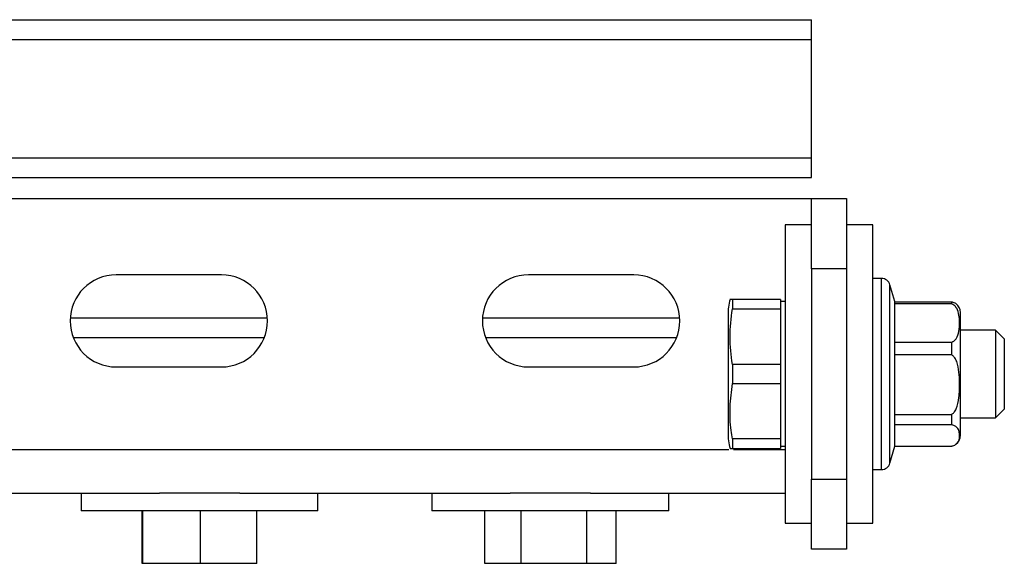
# Model space of a CAD drawing. Units: millimetres. Extents: x 5969 to 6915, y 4436 to 5627.
# Drawn here: x 6467 to 6580, y 4543 to 4605 of the extents above; entities that cross this region are included whole.
import ezdxf

# ---------------------------------------------------------------- set-up
doc = ezdxf.new("R2010")
doc.units = ezdxf.units.MM
doc.linetypes.add('SLD-Plná', pattern=[0])

msp = doc.modelspace()

# ---------------------------------------------------------------- linework, layer by layer
at = {"color": 7, "linetype": 'SLD-Plná', "lineweight": 25}
for p, q in [((5990.52, 4604.54), (6557.52, 4604.54)), ((6557.52, 4602.29), (6557.52, 4604.54)), ((5990.52, 4602.29), (6557.52, 4602.29)), ((6557.52, 4588.79), (6557.52, 4602.29)), ((5990.52, 4588.79), (6557.52, 4588.79)), ((6557.52, 4586.54), (6557.52, 4588.79)), ((6368.19, 4586.54), (6557.52, 4586.54)), ((6461.52, 4584.14), (6557.52, 4584.14)), ((6557.52, 4576.14), (6557.52, 4584.14)), ((6557.52, 4584.14), (6561.52, 4584.14)), ((6561.52, 4584.14), (6561.52, 4576.14)), ((6557.52, 4581.14), (6554.52, 4581.14)), ((6554.52, 4581.14), (6554.52, 4547.14)), ((6564.52, 4581.14), (6561.52, 4581.14)), ((6564.52, 4547.14), (6564.52, 4581.14)), ((6490.27, 4575.44), (6478.27, 4575.44)), ((6537.27, 4575.44), (6525.27, 4575.44)), ((6561.52, 4576.14), (6557.52, 4576.14)), ((6557.52, 4576.14), (6557.52, 4552.14)), ((6561.52, 4576.14), (6561.52, 4552.14)), ((6565.52, 4575.04), (6564.52, 4575.04)), ((6565.52, 4553.24), (6565.52, 4575.04)), ((6567.02, 4572.39), (6566.48, 4574.31)), ((6566.48, 4553.97), (6566.48, 4574.31)), ((6548.52, 4572.64), (6548.52, 4571.55)), ((6554.02, 4572.64), (6548.52, 4572.64)), ((6554.02, 4572.64), (6554.02, 4571.55)), ((6554.52, 4572.39), (6554.02, 4572.39)), ((6567.02, 4572.37), (6567.02, 4572.39)), ((6567.02, 4572.12), (6567.02, 4572.37)), ((6567.02, 4572.37), (6573.52, 4572.37)), ((6567.02, 4567.76), (6567.02, 4572.12)), ((6573.52, 4572.12), (6567.02, 4572.12)), ((6573.52, 4572.12), (6573.52, 4572.37)), ((6548.02, 4570.89), (6548.02, 4557.39)), ((6548.52, 4571.55), (6554.02, 4571.55)), ((6554.02, 4571.55), (6554.02, 4565.23)), ((6574.52, 4557.14), (6574.52, 4571.14)), ((6473.03, 4570.54), (6495.51, 4570.54)), ((6520.03, 4570.54), (6542.51, 4570.54)), ((6578.52, 4569.14), (6574.52, 4569.14)), ((6579.52, 4568.14), (6578.52, 4569.14)), ((6578.52, 4569.14), (6578.52, 4559.14)), ((6473.37, 4568.29), (6495.16, 4568.29)), ((6520.37, 4568.29), (6542.16, 4568.29)), ((6567.02, 4566.31), (6567.02, 4567.76)), ((6567.02, 4567.76), (6573.52, 4567.76)), ((6573.52, 4566.31), (6573.52, 4567.76)), ((6579.52, 4568.14), (6579.52, 4560.14)), ((6548.52, 4565.23), (6548.52, 4563.05)), ((6554.02, 4565.23), (6548.52, 4565.23)), ((6554.02, 4565.23), (6554.02, 4563.05)), ((6567.02, 4559.53), (6567.02, 4566.31)), ((6573.52, 4566.31), (6567.02, 4566.31)), ((6478.27, 4564.94), (6490.27, 4564.94)), ((6525.27, 4564.94), (6537.27, 4564.94)), ((6548.52, 4563.05), (6554.02, 4563.05)), ((6554.02, 4563.05), (6554.02, 4556.73)), ((6578.52, 4559.14), (6579.52, 4560.14)), ((6567.02, 4558.34), (6567.02, 4559.53)), ((6567.02, 4559.53), (6573.52, 4559.53)), ((6573.52, 4558.34), (6573.52, 4559.53)), ((6574.52, 4559.14), (6578.52, 4559.14)), ((6567.02, 4555.89), (6567.02, 4558.34)), ((6573.52, 4558.34), (6567.02, 4558.34)), ((6548.52, 4556.73), (6548.52, 4555.64)), ((6554.02, 4556.73), (6548.52, 4556.73)), ((6554.02, 4556.73), (6554.02, 4555.64)), ((6461.52, 4555.54), (6548.12, 4555.54)), ((6548.26, 4555.64), (6548.52, 4555.64)), ((6548.52, 4555.64), (6554.02, 4555.64)), ((6548.66, 4555.54), (6554.52, 4555.54)), ((6554.02, 4555.89), (6554.52, 4555.89)), ((6566.48, 4553.97), (6567.02, 4555.89)), ((6567.02, 4555.91), (6573.52, 4555.91)), ((6564.52, 4553.24), (6565.52, 4553.24)), ((6557.52, 4552.14), (6561.52, 4552.14)), ((6557.52, 4544.14), (6557.52, 4552.14)), ((6561.52, 4552.14), (6561.52, 4544.14)), ((6461.52, 4550.54), (6483.19, 4550.54)), ((6474.27, 4550.54), (6474.27, 4548.54)), ((6492.35, 4550.54), (6483.19, 4550.54)), ((6492.35, 4550.54), (6523.19, 4550.54)), ((6501.27, 4548.54), (6501.27, 4550.54)), ((6514.27, 4550.54), (6514.27, 4548.54)), ((6532.35, 4550.54), (6523.19, 4550.54)), ((6532.35, 4550.54), (6554.52, 4550.54)), ((6541.27, 4548.54), (6541.27, 4550.54)), ((6501.27, 4548.54), (6474.27, 4548.54)), ((6481.22, 4542.54), (6481.22, 4548.54)), ((6481.32, 4542.54), (6481.32, 4548.54)), ((6487.87, 4542.54), (6487.87, 4548.54)), ((6494.32, 4542.54), (6494.32, 4548.54)), ((6541.27, 4548.54), (6514.27, 4548.54)), ((6520.28, 4542.54), (6520.28, 4548.54)), ((6524.43, 4542.54), (6524.43, 4548.54)), ((6531.92, 4542.54), (6531.92, 4548.54)), ((6535.26, 4542.54), (6535.26, 4548.54)), ((6554.52, 4547.14), (6557.52, 4547.14)), ((6561.52, 4547.14), (6564.52, 4547.14)), ((6561.52, 4544.14), (6557.52, 4544.14)), ((6481.32, 4542.54), (6481.22, 4542.54)), ((6487.87, 4542.54), (6481.32, 4542.54)), ((6494.32, 4542.54), (6487.87, 4542.54)), ((6524.43, 4542.54), (6520.28, 4542.54)), ((6531.92, 4542.54), (6524.43, 4542.54)), ((6535.26, 4542.54), (6531.92, 4542.54))]:
    msp.add_line(p, q, dxfattribs=at)
for centre, radius, start, end in [((6478.27, 4570.19), 5.25, 90, 270), ((6490.27, 4570.19), 5.25, 270, 90), ((6525.27, 4570.19), 5.25, 90, 270), ((6537.27, 4570.19), 5.25, 270, 90), ((6565.52, 4574.04), 1, 15.6295, 90), ((6554.52, 4570.89), 6.5, 164.3591, 180), ((6573.24, 4571.14), 1.28, 0, 53.296), ((6554.52, 4557.39), 6.5, 180, 195.649), ((6573.24, 4557.14), 1.28, 306.7231, 0), ((6565.52, 4554.24), 1, 270, 344.3705)]:
    msp.add_arc(centre, radius, start, end, dxfattribs=at)
for points, knots in [([(6548.52, 4572.64), (6548.35, 4572.64), (6548.17, 4572.64), (6548.26, 4572.64), (6548.26, 4572.64)], [0, 0, 0, 0, 0.9872858, 1, 1, 1, 1]), ([(6573.52, 4572.37), (6573.56, 4572.36), (6573.7, 4572.33), (6573.88, 4572.26), (6573.96, 4572.19), (6573.99, 4572.16)], [0, 0, 0, 0, 0.176291, 0.62888, 1, 1, 1, 1]), ([(6573.52, 4567.76), (6573.61, 4567.8), (6573.83, 4567.91), (6574.18, 4568.32), (6574.4, 4569.06), (6574.44, 4569.97), (6574.37, 4570.86), (6574.21, 4571.48), (6573.92, 4571.88), (6573.71, 4572.04), (6573.57, 4572.1), (6573.52, 4572.12)], [0, 0, 0, 0, 0.0433604, 0.1115713, 0.2937756, 0.5284036, 0.695612, 0.8660077, 0.9301833, 0.9776546, 1, 1, 1, 1]), ([(6548.52, 4565.23), (6548.39, 4566.27), (6548.13, 4568.38), (6548.39, 4570.49), (6548.52, 4571.55)], [0, 0, 0, 0, 0.494175, 1, 1, 1, 1]), ([(6573.52, 4559.53), (6573.61, 4559.59), (6573.83, 4559.75), (6574.18, 4560.4), (6574.4, 4561.56), (6574.44, 4562.97), (6574.37, 4564.35), (6574.21, 4565.32), (6573.92, 4565.94), (6573.71, 4566.19), (6573.57, 4566.29), (6573.52, 4566.31)], [0, 0, 0, 0, 0.0433604, 0.1115713, 0.2937756, 0.5284036, 0.695612, 0.8660077, 0.9301833, 0.9776546, 1, 1, 1, 1]), ([(6548.52, 4556.73), (6548.47, 4557.05), (6548.27, 4558.25), (6548.19, 4560.37), (6548.41, 4562.15), (6548.52, 4563.05)], [0, 0, 0, 0, 0.151557, 0.572712, 1, 1, 1, 1]), ([(6573.52, 4555.91), (6573.56, 4555.92), (6573.7, 4555.95), (6573.95, 4556.06), (6574.36, 4556.42), (6574.41, 4556.8), (6574.42, 4557.24), (6574.39, 4557.58), (6574.23, 4557.96), (6573.93, 4558.2), (6573.69, 4558.3), (6573.57, 4558.33), (6573.52, 4558.34)], [0, 0, 0, 0, 0.019027, 0.067875, 0.159561, 0.457674, 0.499735, 0.674553, 0.852304, 0.940397, 0.977313, 1, 1, 1, 1])]:
    msp.add_open_spline(points, degree=3, knots=knots, dxfattribs=at)

doc.saveas('drawing.dxf')
